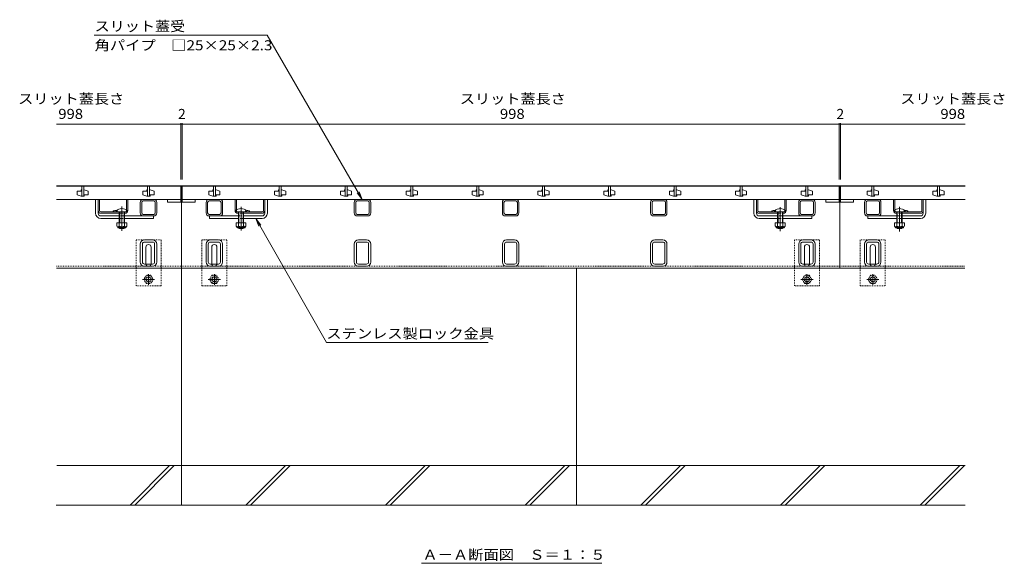
# Model space of a CAD drawing. Units: millimetres. Extents: x -1597 to 1955, y -5001 to 1367.
# Drawn here: x -1595 to -99, y -1121 to -295 of the extents above; entities that cross this region are included whole.
import ezdxf

# ---------------------------------------------------------------- set-up
doc = ezdxf.new("R2010")
doc.units = ezdxf.units.MM
doc.header["$LTSCALE"] = 5
for name, pattern in [('JWW_CENTER1', [6.773333, 4.233333, -0.846667, 0.846667, -0.846667]), ('JWW_CENTER2', [13.546667, 11.006667, -0.846667, 0.846667, -0.846667]), ('JWW_DASHED1', [0.508, 0.254, -0.254])]:
    doc.linetypes.add(name, pattern=pattern)
for name, color, linetype in [('0106_点字鋲・ノ%83', 7, 'Continuous'), ('0230_テナント工%8e', 7, 'Continuous'), ('0231_テナント工%8e', 7, 'Continuous'), ('0232_テナント工%8e', 7, 'Continuous'), ('0233_テナント工%8e', 7, 'Continuous'), ('0245_ハッチング2', 7, 'Continuous'), ('0246_ハッチング3', 7, 'Continuous'), ('0247_ハッチング4', 7, 'Continuous'), ('0250_塗潰1_A', 7, 'Continuous'), ('0251_塗潰2_A_断%96', 7, 'Continuous'), ('0252_塗潰3_A', 7, 'Continuous')]:
    doc.layers.add(name, color=color, linetype=linetype)
doc.styles.add('ＭＳ ゴシック', font='msgothic.ttc')

msp = doc.modelspace()

# ---------------------------------------------------------------- linework, layer by layer
at = {"layer": '0106_点字鋲・ノ%83', "color": 6, "linetype": 'Continuous', "lineweight": 5}
for p, q in [((-1349.3, -672.8), (-1349.3, -1032.8)), ((-749.3, -672.8), (-749.3, -1032.8)), ((-159.1, -972.8), (-1538.7, -972.8)), ((-1427.2, -1032.8), (-1367.2, -972.8)), ((-1420.1, -1032.8), (-1360.1, -972.8)), ((-1251.4, -1032.8), (-1191.4, -972.8)), ((-1244.4, -1032.8), (-1184.4, -972.8)), ((-1039.3, -1032.8), (-979.3, -972.8)), ((-1032.2, -1032.8), (-972.2, -972.8)), ((-827.2, -1032.8), (-767.2, -972.8)), ((-820.1, -1032.8), (-760.1, -972.8)), ((-651.4, -1032.8), (-591.4, -972.8)), ((-644.4, -1032.8), (-584.4, -972.8)), ((-439.3, -1032.8), (-379.3, -972.8)), ((-432.2, -1032.8), (-372.2, -972.8)), ((-227.2, -1032.8), (-167.2, -972.8)), ((-220.1, -1032.8), (-160.1, -972.8)), ((-1539.8, -1032.8), (-1349.3, -1032.8)), ((-1349.3, -1032.8), (-749.3, -1032.8)), ((-749.3, -1032.8), (-159.1, -1032.8))]:
    msp.add_line(p, q, dxfattribs=at)
at = {"layer": '0230_テナント工%8e', "color": 3, "linetype": 'Continuous', "lineweight": 5}
for p, q in [((-1539.3, -548.3), (-1350.3, -548.3)), ((-1500.8, -548.3), (-1500.8, -563.3)), ((-1497.8, -563.3), (-1497.8, -548.3)), ((-1400.8, -548.3), (-1400.8, -563.3)), ((-1397.8, -563.3), (-1397.8, -548.3)), ((-1350.3, -568.3), (-1350.3, -548.3)), ((-350.3, -548.3), (-1348.3, -548.3)), ((-1348.3, -568.3), (-1348.3, -548.3)), ((-1300.8, -548.3), (-1300.8, -563.3)), ((-1297.8, -563.3), (-1297.8, -548.3)), ((-1200.8, -548.3), (-1200.8, -563.3)), ((-1197.8, -563.3), (-1197.8, -548.3)), ((-1100.8, -548.3), (-1100.8, -563.3)), ((-1097.8, -563.3), (-1097.8, -548.3)), ((-1000.8, -548.3), (-1000.8, -563.3)), ((-997.8, -563.3), (-997.8, -548.3)), ((-900.8, -548.3), (-900.8, -563.3)), ((-897.8, -563.3), (-897.8, -548.3)), ((-800.8, -548.3), (-800.8, -563.3)), ((-797.8, -563.3), (-797.8, -548.3)), ((-700.8, -548.3), (-700.8, -563.3)), ((-697.8, -563.3), (-697.8, -548.3)), ((-600.8, -548.3), (-600.8, -563.3)), ((-597.8, -563.3), (-597.8, -548.3)), ((-500.8, -548.3), (-500.8, -563.3)), ((-497.8, -563.3), (-497.8, -548.3)), ((-400.8, -548.3), (-400.8, -563.3)), ((-397.8, -563.3), (-397.8, -548.3)), ((-350.3, -568.3), (-350.3, -548.3)), ((-348.3, -548.3), (-158.9, -548.3)), ((-348.3, -568.3), (-348.3, -548.3)), ((-300.8, -548.3), (-300.8, -563.3)), ((-297.8, -563.3), (-297.8, -548.3)), ((-200.8, -548.3), (-200.8, -563.3)), ((-197.8, -563.3), (-197.8, -548.3)), ((-1350.3, -568.3), (-1539.3, -568.3)), ((-1507.8, -555.8), (-1507.8, -561.3)), ((-1501.8, -555.8), (-1507.8, -555.8)), ((-1507.8, -561.3), (-1501.8, -563.3)), ((-1501.8, -553.8), (-1501.8, -555.8)), ((-1500.8, -553.8), (-1501.8, -553.8)), ((-1500.8, -563.3), (-1501.8, -563.3)), ((-1500.8, -563.3), (-1497.8, -563.3)), ((-1497.8, -553.8), (-1496.8, -553.8)), ((-1497.8, -563.3), (-1496.8, -563.3)), ((-1490.8, -555.8), (-1496.8, -553.8)), ((-1496.8, -561.3), (-1490.8, -561.3)), ((-1496.8, -563.3), (-1496.8, -561.3)), ((-1490.8, -561.3), (-1490.8, -555.8)), ((-1407.8, -555.8), (-1407.8, -561.3)), ((-1401.8, -555.8), (-1407.8, -555.8)), ((-1407.8, -561.3), (-1401.8, -563.3)), ((-1401.8, -553.8), (-1401.8, -555.8)), ((-1400.8, -553.8), (-1401.8, -553.8)), ((-1400.8, -563.3), (-1401.8, -563.3)), ((-1400.8, -563.3), (-1397.8, -563.3)), ((-1397.8, -553.8), (-1396.8, -553.8)), ((-1397.8, -563.3), (-1396.8, -563.3)), ((-1390.8, -555.8), (-1396.8, -553.8)), ((-1396.8, -561.3), (-1390.8, -561.3)), ((-1396.8, -563.3), (-1396.8, -561.3)), ((-1390.8, -561.3), (-1390.8, -555.8)), ((-1370.3, -572.3), (-1370.3, -568.3)), ((-1350.3, -568.3), (-1350.3, -572.3)), ((-350.3, -568.3), (-1348.3, -568.3)), ((-1348.3, -568.3), (-1348.3, -572.3)), ((-1328.3, -572.3), (-1328.3, -568.3)), ((-1307.8, -555.8), (-1307.8, -561.3)), ((-1301.8, -555.8), (-1307.8, -555.8)), ((-1307.8, -561.3), (-1301.8, -563.3)), ((-1301.8, -553.8), (-1301.8, -555.8)), ((-1300.8, -553.8), (-1301.8, -553.8)), ((-1300.8, -563.3), (-1301.8, -563.3)), ((-1300.8, -563.3), (-1297.8, -563.3)), ((-1297.8, -553.8), (-1296.8, -553.8)), ((-1297.8, -563.3), (-1296.8, -563.3)), ((-1290.8, -555.8), (-1296.8, -553.8)), ((-1296.8, -561.3), (-1290.8, -561.3)), ((-1296.8, -563.3), (-1296.8, -561.3)), ((-1290.8, -561.3), (-1290.8, -555.8)), ((-1207.8, -555.8), (-1207.8, -561.3)), ((-1201.8, -555.8), (-1207.8, -555.8)), ((-1207.8, -561.3), (-1201.8, -563.3)), ((-1201.8, -553.8), (-1201.8, -555.8)), ((-1200.8, -553.8), (-1201.8, -553.8)), ((-1200.8, -563.3), (-1201.8, -563.3)), ((-1200.8, -563.3), (-1197.8, -563.3)), ((-1197.8, -553.8), (-1196.8, -553.8)), ((-1197.8, -563.3), (-1196.8, -563.3)), ((-1190.8, -555.8), (-1196.8, -553.8)), ((-1196.8, -561.3), (-1190.8, -561.3)), ((-1196.8, -563.3), (-1196.8, -561.3)), ((-1190.8, -561.3), (-1190.8, -555.8)), ((-1107.8, -555.8), (-1107.8, -561.3)), ((-1101.8, -555.8), (-1107.8, -555.8)), ((-1107.8, -561.3), (-1101.8, -563.3)), ((-1101.8, -553.8), (-1101.8, -555.8)), ((-1100.8, -553.8), (-1101.8, -553.8)), ((-1100.8, -563.3), (-1101.8, -563.3)), ((-1100.8, -563.3), (-1097.8, -563.3)), ((-1097.8, -553.8), (-1096.8, -553.8)), ((-1097.8, -563.3), (-1096.8, -563.3)), ((-1090.8, -555.8), (-1096.8, -553.8)), ((-1096.8, -561.3), (-1090.8, -561.3)), ((-1096.8, -563.3), (-1096.8, -561.3)), ((-1090.8, -561.3), (-1090.8, -555.8)), ((-1007.8, -555.8), (-1007.8, -561.3)), ((-1001.8, -555.8), (-1007.8, -555.8)), ((-1007.8, -561.3), (-1001.8, -563.3)), ((-1001.8, -553.8), (-1001.8, -555.8)), ((-1000.8, -553.8), (-1001.8, -553.8)), ((-1000.8, -563.3), (-1001.8, -563.3)), ((-1000.8, -563.3), (-997.8, -563.3)), ((-997.8, -553.8), (-996.8, -553.8)), ((-997.8, -563.3), (-996.8, -563.3)), ((-990.8, -555.8), (-996.8, -553.8)), ((-996.8, -561.3), (-990.8, -561.3)), ((-996.8, -563.3), (-996.8, -561.3)), ((-990.8, -561.3), (-990.8, -555.8)), ((-907.8, -555.8), (-907.8, -561.3)), ((-901.8, -555.8), (-907.8, -555.8)), ((-907.8, -561.3), (-901.8, -563.3)), ((-901.8, -553.8), (-901.8, -555.8)), ((-900.8, -553.8), (-901.8, -553.8)), ((-900.8, -563.3), (-901.8, -563.3)), ((-900.8, -563.3), (-897.8, -563.3)), ((-897.8, -553.8), (-896.8, -553.8)), ((-897.8, -563.3), (-896.8, -563.3)), ((-890.8, -555.8), (-896.8, -553.8)), ((-896.8, -561.3), (-890.8, -561.3)), ((-896.8, -563.3), (-896.8, -561.3)), ((-890.8, -561.3), (-890.8, -555.8)), ((-807.8, -555.8), (-807.8, -561.3)), ((-801.8, -555.8), (-807.8, -555.8)), ((-807.8, -561.3), (-801.8, -563.3)), ((-801.8, -553.8), (-801.8, -555.8)), ((-800.8, -553.8), (-801.8, -553.8)), ((-800.8, -563.3), (-801.8, -563.3)), ((-800.8, -563.3), (-797.8, -563.3)), ((-797.8, -553.8), (-796.8, -553.8)), ((-797.8, -563.3), (-796.8, -563.3)), ((-790.8, -555.8), (-796.8, -553.8)), ((-796.8, -561.3), (-790.8, -561.3)), ((-796.8, -563.3), (-796.8, -561.3)), ((-790.8, -561.3), (-790.8, -555.8)), ((-707.8, -555.8), (-707.8, -561.3)), ((-701.8, -555.8), (-707.8, -555.8)), ((-707.8, -561.3), (-701.8, -563.3)), ((-701.8, -553.8), (-701.8, -555.8)), ((-700.8, -553.8), (-701.8, -553.8)), ((-700.8, -563.3), (-701.8, -563.3)), ((-700.8, -563.3), (-697.8, -563.3)), ((-697.8, -553.8), (-696.8, -553.8)), ((-697.8, -563.3), (-696.8, -563.3)), ((-690.8, -555.8), (-696.8, -553.8)), ((-696.8, -561.3), (-690.8, -561.3)), ((-696.8, -563.3), (-696.8, -561.3)), ((-690.8, -561.3), (-690.8, -555.8)), ((-607.8, -555.8), (-607.8, -561.3)), ((-601.8, -555.8), (-607.8, -555.8)), ((-607.8, -561.3), (-601.8, -563.3)), ((-601.8, -553.8), (-601.8, -555.8)), ((-600.8, -553.8), (-601.8, -553.8)), ((-600.8, -563.3), (-601.8, -563.3)), ((-600.8, -563.3), (-597.8, -563.3)), ((-597.8, -553.8), (-596.8, -553.8)), ((-597.8, -563.3), (-596.8, -563.3)), ((-590.8, -555.8), (-596.8, -553.8)), ((-596.8, -561.3), (-590.8, -561.3)), ((-596.8, -563.3), (-596.8, -561.3)), ((-590.8, -561.3), (-590.8, -555.8)), ((-507.8, -555.8), (-507.8, -561.3)), ((-501.8, -555.8), (-507.8, -555.8)), ((-507.8, -561.3), (-501.8, -563.3)), ((-501.8, -553.8), (-501.8, -555.8)), ((-500.8, -553.8), (-501.8, -553.8)), ((-500.8, -563.3), (-501.8, -563.3)), ((-500.8, -563.3), (-497.8, -563.3)), ((-497.8, -553.8), (-496.8, -553.8)), ((-497.8, -563.3), (-496.8, -563.3)), ((-490.8, -555.8), (-496.8, -553.8)), ((-496.8, -561.3), (-490.8, -561.3)), ((-496.8, -563.3), (-496.8, -561.3)), ((-490.8, -561.3), (-490.8, -555.8)), ((-407.8, -555.8), (-407.8, -561.3)), ((-401.8, -555.8), (-407.8, -555.8)), ((-407.8, -561.3), (-401.8, -563.3)), ((-401.8, -553.8), (-401.8, -555.8)), ((-400.8, -553.8), (-401.8, -553.8)), ((-400.8, -563.3), (-401.8, -563.3)), ((-400.8, -563.3), (-397.8, -563.3)), ((-397.8, -553.8), (-396.8, -553.8)), ((-397.8, -563.3), (-396.8, -563.3)), ((-390.8, -555.8), (-396.8, -553.8)), ((-396.8, -561.3), (-390.8, -561.3)), ((-396.8, -563.3), (-396.8, -561.3)), ((-390.8, -561.3), (-390.8, -555.8)), ((-370.3, -568.3), (-370.3, -572.3)), ((-350.3, -572.3), (-350.3, -568.3)), ((-348.3, -568.3), (-158.9, -568.3)), ((-348.3, -572.3), (-348.3, -568.3)), ((-328.3, -568.3), (-328.3, -572.3)), ((-307.8, -555.8), (-307.8, -561.3)), ((-301.8, -555.8), (-307.8, -555.8)), ((-307.8, -561.3), (-301.8, -563.3)), ((-301.8, -553.8), (-301.8, -555.8)), ((-300.8, -553.8), (-301.8, -553.8)), ((-300.8, -563.3), (-301.8, -563.3)), ((-300.8, -563.3), (-297.8, -563.3)), ((-297.8, -553.8), (-296.8, -553.8)), ((-297.8, -563.3), (-296.8, -563.3)), ((-290.8, -555.8), (-296.8, -553.8)), ((-296.8, -561.3), (-290.8, -561.3)), ((-296.8, -563.3), (-296.8, -561.3)), ((-290.8, -561.3), (-290.8, -555.8)), ((-207.8, -555.8), (-207.8, -561.3)), ((-201.8, -555.8), (-207.8, -555.8)), ((-207.8, -561.3), (-201.8, -563.3)), ((-201.8, -553.8), (-201.8, -555.8)), ((-200.8, -553.8), (-201.8, -553.8)), ((-200.8, -563.3), (-201.8, -563.3)), ((-200.8, -563.3), (-197.8, -563.3)), ((-197.8, -553.8), (-196.8, -553.8)), ((-197.8, -563.3), (-196.8, -563.3)), ((-190.8, -555.8), (-196.8, -553.8)), ((-196.8, -561.3), (-190.8, -561.3)), ((-196.8, -563.3), (-196.8, -561.3)), ((-190.8, -561.3), (-190.8, -555.8)), ((-1350.3, -572.3), (-1370.3, -572.3)), ((-1348.3, -572.3), (-1328.3, -572.3)), ((-370.3, -572.3), (-350.3, -572.3)), ((-328.3, -572.3), (-348.3, -572.3))]:
    msp.add_line(p, q, dxfattribs=at)
at = {"layer": '0231_テナント工%8e', "color": 4, "linetype": 'Continuous', "lineweight": 5}
for p, q in [((-158.9, -547.8), (-1539.3, -547.8)), ((-1349.3, -672.8), (-1349.3, -547.8)), ((-349.3, -672.8), (-349.3, -547.8)), ((-1539.3, -672.8), (-1349.3, -672.8)), ((-349.3, -672.8), (-1349.3, -672.8)), ((-349.3, -672.8), (-159.3, -672.8))]:
    msp.add_line(p, q, dxfattribs=at)
at = {"layer": '0231_テナント工%8e', "color": 4, "linetype": 'JWW_DASHED1', "lineweight": 5}
for p, q in [((-1539.3, -669.8), (-1349.3, -669.8)), ((-349.3, -669.8), (-1349.3, -669.8)), ((-349.3, -669.8), (-159.3, -669.8))]:
    msp.add_line(p, q, dxfattribs=at)
at = {"layer": '0232_テナント工%8e', "color": 7, "linetype": 'Continuous', "lineweight": 5}
for p, q in [((-1539.3, -453.7), (-1348.3, -453.7)), ((-1350.3, -452.2), (-1350.3, -537.8)), ((-1348.3, -452.2), (-1348.3, -537.8)), ((-1348.3, -453.7), (-350.3, -453.7)), ((-350.3, -452.2), (-350.3, -537.8)), ((-350.3, -453.7), (-158.9, -453.7)), ((-348.3, -452.2), (-348.3, -537.8))]:
    msp.add_line(p, q, dxfattribs=at)
at = {"layer": '0232_テナント工%8e', "color": 7, "linetype": 'Continuous', "lineweight": 5, "const_width": 1}
for points in [[(-1349.8, -453.7, 0.414214), (-1350.3, -453.2, 0.414214), (-1350.8, -453.7, 0.414214), (-1350.3, -454.2, 0.414214)], [(-1347.8, -453.7, 0.414214), (-1348.3, -453.2, 0.414214), (-1348.8, -453.7, 0.414214), (-1348.3, -454.2, 0.414214)], [(-349.8, -453.7, 0.414214), (-350.3, -453.2, 0.414214), (-350.8, -453.7, 0.414214), (-350.3, -454.2, 0.414214)], [(-347.8, -453.7, 0.414214), (-348.3, -453.2, 0.414214), (-348.8, -453.7, 0.414214), (-348.3, -454.2, 0.414214)]]:
    msp.add_lwpolyline(points, format="xyb", close=True, dxfattribs=at)
at = {"layer": '0233_テナント工%8e', "color": 7, "linetype": 'Continuous', "lineweight": 5}
for p, q in [((-1219, -318.4), (-1482.1, -318.4)), ((-1074.8, -568.3), (-1219, -318.4)), ((-1074.8, -568.3), (-1082.4, -558.3)), ((-1074.8, -568.3), (-1079.6, -556.7)), ((-1236.2, -597.3), (-1231.5, -608.8)), ((-1236.2, -597.3), (-1228.6, -607.2)), ((-1236.2, -597.3), (-1129.2, -785.6)), ((-1129.2, -785.6), (-883.4, -785.6)), ((-984.9, -1121.3), (-711, -1121.3))]:
    msp.add_line(p, q, dxfattribs=at)
at = {"layer": '0245_ハッチング2', "color": 2, "linetype": 'Continuous', "lineweight": 5}
for p, q in [((-1473.8, -585.3), (-1473.8, -568.3)), ((-1432.8, -584.5), (-1432.8, -568.3)), ((-1430.8, -585.3), (-1430.8, -568.3)), ((-1267.8, -585.3), (-1267.8, -568.3)), ((-1265.8, -584.5), (-1265.8, -568.3)), ((-1224.8, -585.3), (-1224.8, -568.3)), ((-473.8, -585.3), (-473.8, -568.3)), ((-432.8, -584.5), (-432.8, -568.3)), ((-430.8, -585.3), (-430.8, -568.3)), ((-267.8, -585.3), (-267.8, -568.3)), ((-265.8, -584.5), (-265.8, -568.3)), ((-224.8, -585.3), (-224.8, -568.3)), ((-1471.8, -587.3), (-1434.8, -587.3)), ((-1471.8, -589.3), (-1443.8, -589.3)), ((-1452.8, -585.8), (-1452.8, -587.3)), ((-1435.8, -589.3), (-1434.8, -589.3)), ((-1226.8, -587.3), (-1263.8, -587.3)), ((-1262.8, -589.3), (-1263.8, -589.3)), ((-1226.8, -589.3), (-1254.8, -589.3)), ((-1245.8, -585.8), (-1245.8, -587.3)), ((-471.8, -587.3), (-434.8, -587.3)), ((-471.8, -589.3), (-443.8, -589.3)), ((-452.8, -585.8), (-452.8, -587.3)), ((-435.8, -589.3), (-434.8, -589.3)), ((-226.8, -587.3), (-263.8, -587.3)), ((-262.8, -589.3), (-263.8, -589.3)), ((-226.8, -589.3), (-254.8, -589.3)), ((-245.8, -585.8), (-245.8, -587.3))]:
    msp.add_line(p, q, dxfattribs=at)
at = {"layer": '0245_ハッチング2', "color": 2, "linetype": 'JWW_DASHED1', "lineweight": 5}
for p, q in [((-1446.8, -585.8), (-1446.8, -587.3)), ((-1435.8, -589.3), (-1443.8, -589.3)), ((-1432.8, -584.5), (-1432.8, -585.3)), ((-1265.8, -584.5), (-1265.8, -585.3)), ((-1262.8, -589.3), (-1254.8, -589.3)), ((-1251.8, -585.8), (-1251.8, -587.3)), ((-446.8, -585.8), (-446.8, -587.3)), ((-435.8, -589.3), (-443.8, -589.3)), ((-432.8, -584.5), (-432.8, -585.3)), ((-265.8, -584.5), (-265.8, -585.3)), ((-262.8, -589.3), (-254.8, -589.3)), ((-251.8, -585.8), (-251.8, -587.3))]:
    msp.add_line(p, q, dxfattribs=at)
at = {"layer": '0245_ハッチング2', "color": 2, "linetype": 'Continuous', "lineweight": 5}
for centre, radius, start, end in [((-1471.8, -585.3), 4, 180, 270), ((-1471.8, -585.3), 2, 180, 270), ((-1449.8, -593), 7.8, 76.0198, 112.6199), ((-1434.8, -585.3), 4, 270, 0), ((-1263.8, -585.3), 4, 180, 270), ((-1248.8, -593), 7.8, 67.3801, 103.9802), ((-1226.8, -585.3), 4, 270, 0), ((-1226.8, -585.3), 2, 270, 0), ((-471.8, -585.3), 4, 180, 270), ((-471.8, -585.3), 2, 180, 270), ((-449.8, -593), 7.8, 76.0198, 112.6199), ((-434.8, -585.3), 4, 270, 0), ((-263.8, -585.3), 4, 180, 270), ((-248.8, -593), 7.8, 67.3801, 103.9802), ((-226.8, -585.3), 4, 270, 0), ((-226.8, -585.3), 2, 270, 0)]:
    msp.add_arc(centre, radius, start, end, dxfattribs=at)
at = {"layer": '0245_ハッチング2', "color": 2, "linetype": 'JWW_DASHED1', "lineweight": 5}
for centre, radius, start, end in [((-1449.8, -593), 7.8, 67.3801, 76.0198), ((-1434.8, -585.3), 2, 270, 0), ((-1263.8, -585.3), 2, 180, 270), ((-1248.8, -593), 7.8, 103.9802, 112.6199), ((-449.8, -593), 7.8, 67.3801, 76.0198), ((-434.8, -585.3), 2, 270, 0), ((-263.8, -585.3), 2, 180, 270), ((-248.8, -593), 7.8, 103.9802, 112.6199)]:
    msp.add_arc(centre, radius, start, end, dxfattribs=at)
at = {"layer": '0246_ハッチング3', "color": 7, "linetype": 'Continuous', "lineweight": 5}
for p, q in [((-1479.8, -589.3), (-1479.8, -568.3)), ((-1475.8, -589.3), (-1475.8, -568.3)), ((-1222.8, -589.3), (-1222.8, -568.3)), ((-1218.8, -589.3), (-1218.8, -568.3)), ((-479.8, -589.3), (-479.8, -568.3)), ((-475.8, -589.3), (-475.8, -568.3)), ((-222.8, -589.3), (-222.8, -568.3)), ((-218.8, -589.3), (-218.8, -568.3)), ((-1471.8, -593.3), (-1443.8, -593.3)), ((-1471.8, -597.3), (-1443.8, -597.3)), ((-1391.8, -593.3), (-1435.8, -593.3)), ((-1435.8, -597.3), (-1391.8, -597.3)), ((-1391.8, -593.3), (-1391.8, -597.3)), ((-1306.8, -593.3), (-1306.8, -597.3)), ((-1262.8, -593.3), (-1306.8, -593.3)), ((-1262.8, -597.3), (-1306.8, -597.3)), ((-1226.8, -593.3), (-1254.8, -593.3)), ((-1226.8, -597.3), (-1254.8, -597.3)), ((-471.8, -593.3), (-443.8, -593.3)), ((-471.8, -597.3), (-443.8, -597.3)), ((-391.8, -593.3), (-435.8, -593.3)), ((-435.8, -597.3), (-391.8, -597.3)), ((-391.8, -593.3), (-391.8, -597.3)), ((-306.8, -593.3), (-306.8, -597.3)), ((-306.8, -593.3), (-262.8, -593.3)), ((-262.8, -597.3), (-306.8, -597.3)), ((-226.8, -593.3), (-254.8, -593.3)), ((-226.8, -597.3), (-254.8, -597.3))]:
    msp.add_line(p, q, dxfattribs=at)
at = {"layer": '0246_ハッチング3', "color": 4, "linetype": 'JWW_CENTER2', "lineweight": 5}
for p, q in [((-1439.8, -579.2), (-1439.8, -616.2)), ((-1258.8, -579.3), (-1258.8, -615.7))]:
    msp.add_line(p, q, dxfattribs=at)
at = {"layer": '0246_ハッチング3', "color": 6, "linetype": 'JWW_CENTER2', "lineweight": 5}
for p, q in [((-439.8, -579.9), (-439.8, -616.5)), ((-258.8, -579.3), (-258.8, -617.1))]:
    msp.add_line(p, q, dxfattribs=at)
at = {"layer": '0246_ハッチング3', "color": 6, "linetype": 'Continuous', "lineweight": 5}
for p, q in [((-1448.3, -587.3), (-1448.3, -585.8)), ((-1448.3, -587.3), (-1431.3, -587.3)), ((-1443.8, -597.3), (-1443.8, -587.3)), ((-1443.8, -604), (-1443.8, -597.3)), ((-1443, -597.3), (-1443, -587.3)), ((-1443, -604), (-1443, -597.3)), ((-1436.5, -587.3), (-1436.5, -597.3)), ((-1436.5, -597.3), (-1436.5, -604)), ((-1435.8, -587.3), (-1435.8, -597.3)), ((-1435.8, -597.3), (-1435.8, -604)), ((-1431.3, -585.8), (-1431.3, -587.3)), ((-1267.3, -587.3), (-1267.3, -585.8)), ((-1267.3, -587.3), (-1250.3, -587.3)), ((-1262.8, -597.3), (-1262.8, -587.3)), ((-1262.8, -604), (-1262.8, -597.3)), ((-1262, -597.3), (-1262, -587.3)), ((-1262, -604), (-1262, -597.3)), ((-1255.5, -587.3), (-1255.5, -597.3)), ((-1255.5, -597.3), (-1255.5, -604)), ((-1254.8, -587.3), (-1254.8, -597.3)), ((-1254.8, -597.3), (-1254.8, -604)), ((-1250.3, -585.8), (-1250.3, -587.3)), ((-448.3, -587.3), (-448.3, -585.8)), ((-448.3, -587.3), (-431.3, -587.3)), ((-443.8, -597.3), (-443.8, -587.3)), ((-443.8, -604), (-443.8, -597.3)), ((-443, -597.3), (-443, -587.3)), ((-443, -604), (-443, -597.3)), ((-436.5, -587.3), (-436.5, -597.3)), ((-436.5, -597.3), (-436.5, -604)), ((-435.8, -587.3), (-435.8, -597.3)), ((-435.8, -597.3), (-435.8, -604)), ((-431.3, -585.8), (-431.3, -587.3)), ((-267.3, -587.3), (-267.3, -585.8)), ((-267.3, -587.3), (-250.3, -587.3)), ((-262.8, -597.3), (-262.8, -587.3)), ((-262.8, -604), (-262.8, -597.3)), ((-262, -597.3), (-262, -587.3)), ((-262, -604), (-262, -597.3)), ((-255.5, -587.3), (-255.5, -597.3)), ((-255.5, -597.3), (-255.5, -604)), ((-254.8, -587.3), (-254.8, -597.3)), ((-254.8, -597.3), (-254.8, -604)), ((-250.3, -585.8), (-250.3, -587.3)), ((-1443.8, -611.6), (-1443.8, -611.3)), ((-1435.8, -611.6), (-1443.8, -611.6)), ((-1443, -612.3), (-1443.8, -611.6)), ((-1443, -612.3), (-1443, -611.3)), ((-1436.5, -612.3), (-1443, -612.3)), ((-1436.5, -611.3), (-1436.5, -612.3)), ((-1436.5, -612.3), (-1435.8, -611.6)), ((-1435.8, -611.3), (-1435.8, -611.6)), ((-1262.8, -611.6), (-1262.8, -611.3)), ((-1254.8, -611.6), (-1262.8, -611.6)), ((-1262, -612.3), (-1262.8, -611.6)), ((-1262, -612.3), (-1262, -611.3)), ((-1255.5, -612.3), (-1262, -612.3)), ((-1255.5, -611.3), (-1255.5, -612.3)), ((-1255.5, -612.3), (-1254.8, -611.6)), ((-1254.8, -611.3), (-1254.8, -611.6)), ((-443.8, -611.6), (-443.8, -611.3)), ((-435.8, -611.6), (-443.8, -611.6)), ((-443, -612.3), (-443.8, -611.6)), ((-443, -612.3), (-443, -611.3)), ((-436.5, -612.3), (-443, -612.3)), ((-436.5, -611.3), (-436.5, -612.3)), ((-436.5, -612.3), (-435.8, -611.6)), ((-435.8, -611.3), (-435.8, -611.6)), ((-262.8, -611.6), (-262.8, -611.3)), ((-254.8, -611.6), (-262.8, -611.6)), ((-262, -612.3), (-262.8, -611.6)), ((-262, -612.3), (-262, -611.3)), ((-255.5, -612.3), (-262, -612.3)), ((-255.5, -611.3), (-255.5, -612.3)), ((-255.5, -612.3), (-254.8, -611.6)), ((-254.8, -611.3), (-254.8, -611.6))]:
    msp.add_line(p, q, dxfattribs=at)
at = {"layer": '0246_ハッチング3', "color": 7, "linetype": 'JWW_DASHED1', "lineweight": 5}
for p, q in [((-1443.8, -593.3), (-1435.8, -593.3)), ((-1435.8, -597.3), (-1443.8, -597.3)), ((-1254.8, -593.3), (-1262.8, -593.3)), ((-1262.8, -597.3), (-1254.8, -597.3)), ((-443.8, -593.3), (-435.8, -593.3)), ((-435.8, -597.3), (-443.8, -597.3)), ((-254.8, -593.3), (-262.8, -593.3)), ((-262.8, -597.3), (-254.8, -597.3))]:
    msp.add_line(p, q, dxfattribs=at)
at = {"layer": '0246_ハッチング3', "color": 2, "linetype": 'Continuous', "lineweight": 5}
for p, q in [((-1432.3, -604), (-1447.3, -604)), ((-1447.3, -604), (-1447.3, -608.8)), ((-1446.1, -610.6), (-1446.1, -609.7)), ((-1434, -609.8), (-1445.5, -609.8)), ((-1445.4, -611.3), (-1434.2, -611.3)), ((-1443.8, -604), (-1443.8, -608.8)), ((-1435.8, -604), (-1435.8, -608.8)), ((-1433.4, -610.6), (-1433.4, -609.7)), ((-1432.3, -604), (-1432.3, -608.8)), ((-1251.3, -604), (-1266.3, -604)), ((-1266.3, -604), (-1266.3, -608.8)), ((-1265.1, -610.6), (-1265.1, -609.7)), ((-1253, -609.8), (-1264.5, -609.8)), ((-1264.4, -611.3), (-1253.2, -611.3)), ((-1262.8, -604), (-1262.8, -608.8)), ((-1254.8, -604), (-1254.8, -608.8)), ((-1252.4, -610.6), (-1252.4, -609.7)), ((-1251.3, -604), (-1251.3, -608.8)), ((-432.3, -604), (-447.3, -604)), ((-447.3, -604), (-447.3, -608.8)), ((-446.1, -610.6), (-446.1, -609.7)), ((-434, -609.8), (-445.5, -609.8)), ((-445.4, -611.3), (-434.2, -611.3)), ((-443.8, -604), (-443.8, -608.8)), ((-435.8, -604), (-435.8, -608.8)), ((-433.4, -610.6), (-433.4, -609.7)), ((-432.3, -604), (-432.3, -608.8)), ((-251.3, -604), (-266.3, -604)), ((-266.3, -604), (-266.3, -608.8)), ((-265.1, -610.6), (-265.1, -609.7)), ((-253, -609.8), (-264.5, -609.8)), ((-264.4, -611.3), (-253.2, -611.3)), ((-262.8, -604), (-262.8, -608.8)), ((-254.8, -604), (-254.8, -608.8)), ((-252.4, -610.6), (-252.4, -609.7)), ((-251.3, -604), (-251.3, -608.8))]:
    msp.add_line(p, q, dxfattribs=at)
at = {"layer": '0246_ハッチング3', "color": 6, "linetype": 'Continuous', "lineweight": 5}
for centre in [(-1439.8, -594.2), (-1258.8, -594.2), (-439.8, -594.2), (-258.8, -594.2)]:
    msp.add_arc(centre, 12, 44.9005, 135.0995, dxfattribs=at)
at = {"layer": '0246_ハッチング3', "color": 7, "linetype": 'Continuous', "lineweight": 5}
for centre, radius, start, end in [((-1471.8, -589.3), 8, 180, 270), ((-1471.8, -589.3), 4, 180, 270), ((-1226.8, -589.3), 8, 270, 0), ((-1226.8, -589.3), 4, 270, 0), ((-471.8, -589.3), 8, 180, 270), ((-471.8, -589.3), 4, 180, 270), ((-226.8, -589.3), 8, 270, 0), ((-226.8, -589.3), 4, 270, 0)]:
    msp.add_arc(centre, radius, start, end, dxfattribs=at)
at = {"layer": '0246_ハッチング3', "color": 2, "linetype": 'Continuous', "lineweight": 5}
for centre, radius, start, end in [((-1445.5, -607.8), 2.03, 210.518, 329.482), ((-1445.4, -610.6), 0.75, 180, 270), ((-1439.8, -601.3), 8.5, 241.9287, 298.0715), ((-1434, -607.8), 2.03, 210.5145, 329.4851), ((-1434.2, -610.6), 0.75, 270, 0), ((-1264.5, -607.8), 2.03, 210.518, 329.482), ((-1264.4, -610.6), 0.75, 180, 270), ((-1258.8, -601.3), 8.5, 241.9287, 298.0715), ((-1253, -607.8), 2.03, 210.5145, 329.4851), ((-1253.2, -610.6), 0.75, 270, 0), ((-445.5, -607.8), 2.03, 210.518, 329.482), ((-445.4, -610.6), 0.75, 180, 270), ((-439.8, -601.3), 8.5, 241.9287, 298.0715), ((-434, -607.8), 2.03, 210.5145, 329.4851), ((-434.2, -610.6), 0.75, 270, 0), ((-264.5, -607.8), 2.03, 210.518, 329.482), ((-264.4, -610.6), 0.75, 180, 270), ((-258.8, -601.3), 8.5, 241.9287, 298.0715), ((-253, -607.8), 2.03, 210.5145, 329.4851), ((-253.2, -610.6), 0.75, 270, 0)]:
    msp.add_arc(centre, radius, start, end, dxfattribs=at)
at = {"layer": '0247_ハッチング4', "color": 7, "linetype": 'JWW_DASHED1', "lineweight": 5}
for p, q in [((-1418.3, -699.8), (-1418.3, -629.8)), ((-1418.3, -629.8), (-1380.3, -629.8)), ((-1380.3, -629.8), (-1380.3, -699.8)), ((-1318.3, -629.8), (-1318.3, -699.8)), ((-1280.3, -629.8), (-1318.3, -629.8)), ((-1280.3, -699.8), (-1280.3, -629.8)), ((-418.2, -699.8), (-418.2, -629.8)), ((-418.2, -629.8), (-380.2, -629.8)), ((-380.2, -629.8), (-380.2, -699.8)), ((-318.2, -629.8), (-318.2, -699.8)), ((-280.2, -629.8), (-318.2, -629.8)), ((-280.2, -699.8), (-280.2, -629.8)), ((-1380.3, -699.8), (-1418.3, -699.8)), ((-1318.3, -699.8), (-1280.3, -699.8)), ((-380.2, -699.8), (-418.2, -699.8)), ((-318.2, -699.8), (-280.2, -699.8))]:
    msp.add_line(p, q, dxfattribs=at)
at = {"layer": '0247_ハッチング4', "color": 7, "linetype": 'Continuous', "lineweight": 5}
for p, q in [((-1403.3, -665.8), (-1403.3, -640.8)), ((-1395.3, -665.8), (-1395.3, -640.8)), ((-1303.3, -665.8), (-1303.3, -640.8)), ((-1295.3, -665.8), (-1295.3, -640.8)), ((-403.2, -665.8), (-403.2, -640.8)), ((-395.2, -665.8), (-395.2, -640.8)), ((-303.2, -665.8), (-303.2, -640.8)), ((-295.2, -665.8), (-295.2, -640.8))]:
    msp.add_line(p, q, dxfattribs=at)
for centre, start, end in [((-1399.3, -640.8), 90, 180), ((-1399.3, -640.8), 0, 90), ((-1299.3, -640.8), 90, 180), ((-1299.3, -640.8), 0, 90), ((-399.2, -640.8), 90, 180), ((-399.2, -640.8), 0, 90), ((-299.2, -640.8), 90, 180), ((-299.2, -640.8), 0, 90), ((-1399.3, -665.8), 180, 205.1507), ((-1399.3, -665.8), 334.8493, 0), ((-1299.3, -665.8), 180, 205.1507), ((-1299.3, -665.8), 334.8493, 0), ((-399.2, -665.8), 180, 205.1507), ((-399.2, -665.8), 334.8493, 0), ((-299.2, -665.8), 180, 205.1507), ((-299.2, -665.8), 334.8493, 0)]:
    msp.add_arc(centre, 4, start, end, dxfattribs=at)
at = {"layer": '0247_ハッチング4', "color": 7, "linetype": 'JWW_DASHED1', "lineweight": 5}
for centre, start, end in [((-1399.3, -665.8), 205.1507, 270), ((-1399.3, -665.8), 270, 334.8493), ((-1299.3, -665.8), 205.1507, 270), ((-1299.3, -665.8), 270, 334.8493), ((-399.2, -665.8), 205.1507, 270), ((-399.2, -665.8), 270, 334.8493), ((-299.2, -665.8), 205.1507, 270), ((-299.2, -665.8), 270, 334.8493)]:
    msp.add_arc(centre, 4, start, end, dxfattribs=at)
at = {"layer": '0250_塗潰1_A', "color": 2, "linetype": 'JWW_DASHED1', "lineweight": 5}
for p, q in [((-1406.5, -689.8), (-1402.9, -683.5)), ((-1395.7, -683.5), (-1402.9, -683.5)), ((-1395.7, -683.5), (-1392.1, -689.8)), ((-1302.9, -683.5), (-1306.5, -689.8)), ((-1302.9, -683.5), (-1295.7, -683.5)), ((-1292.1, -689.8), (-1295.7, -683.5)), ((-406.4, -689.8), (-402.8, -683.5)), ((-395.6, -683.5), (-402.8, -683.5)), ((-395.6, -683.5), (-392, -689.8)), ((-302.8, -683.5), (-306.4, -689.8)), ((-302.8, -683.5), (-295.6, -683.5)), ((-292, -689.8), (-295.6, -683.5)), ((-1402.9, -696), (-1406.5, -689.8)), ((-1402.9, -696), (-1395.7, -696)), ((-1392.1, -689.8), (-1395.7, -696)), ((-1306.5, -689.8), (-1302.9, -696)), ((-1295.7, -696), (-1302.9, -696)), ((-1295.7, -696), (-1292.1, -689.8)), ((-402.8, -696), (-406.4, -689.8)), ((-402.8, -696), (-395.6, -696)), ((-392, -689.8), (-395.6, -696)), ((-306.4, -689.8), (-302.8, -696)), ((-295.6, -696), (-302.8, -696)), ((-295.6, -696), (-292, -689.8))]:
    msp.add_line(p, q, dxfattribs=at)
at = {"layer": '0250_塗潰1_A', "color": 2, "linetype": 'JWW_CENTER1', "lineweight": 5}
for p, q in [((-1399.3, -682), (-1399.3, -698.2)), ((-1299.3, -682), (-1299.3, -698.2)), ((-399.2, -682), (-399.2, -698.2)), ((-299.2, -682), (-299.2, -698.2)), ((-1390.1, -689.8), (-1408.6, -689.8)), ((-1308.5, -689.8), (-1289.9, -689.8)), ((-390, -689.8), (-408.6, -689.8)), ((-308.5, -689.8), (-289.9, -689.8))]:
    msp.add_line(p, q, dxfattribs=at)
at = {"layer": '0250_塗潰1_A', "color": 2, "linetype": 'JWW_DASHED1', "lineweight": 5}
for centre, radius in [((-1399.3, -689.8), 6.24), ((-1399.3, -689.8), 4), ((-1399.3, -689.8), 3.32), ((-1299.3, -689.8), 6.24), ((-1299.3, -689.8), 4), ((-1299.3, -689.8), 3.32), ((-399.2, -689.8), 6.24), ((-399.2, -689.8), 4), ((-399.2, -689.8), 3.32), ((-299.2, -689.8), 6.24), ((-299.2, -689.8), 4), ((-299.2, -689.8), 3.32)]:
    msp.add_circle(centre, radius, dxfattribs=at)
at = {"layer": '0251_塗潰2_A_断%96', "color": 7, "linetype": 'Continuous', "lineweight": 5}
for p, q in [((-1391.3, -568.3), (-1407.3, -568.3)), ((-1307.3, -568.3), (-1291.3, -568.3)), ((-1066.3, -568.3), (-1082.3, -568.3)), ((-841.3, -568.3), (-857.3, -568.3)), ((-616.3, -568.3), (-632.3, -568.3)), ((-391.3, -568.3), (-407.3, -568.3)), ((-307.3, -568.3), (-291.3, -568.3)), ((-1411.8, -588.8), (-1411.8, -572.8)), ((-1409.5, -588.8), (-1409.5, -572.8)), ((-1391.3, -570.6), (-1407.3, -570.6)), ((-1389.1, -572.8), (-1389.1, -588.8)), ((-1386.8, -572.8), (-1386.8, -588.8)), ((-1311.8, -572.8), (-1311.8, -588.8)), ((-1309.5, -572.8), (-1309.5, -588.8)), ((-1307.3, -570.6), (-1291.3, -570.6)), ((-1289.1, -588.8), (-1289.1, -572.8)), ((-1286.8, -588.8), (-1286.8, -572.8)), ((-1086.8, -588.8), (-1086.8, -572.8)), ((-1084.5, -588.8), (-1084.5, -572.8)), ((-1066.3, -570.6), (-1082.3, -570.6)), ((-1064.1, -572.8), (-1064.1, -588.8)), ((-1061.8, -572.8), (-1061.8, -588.8)), ((-861.8, -588.8), (-861.8, -572.8)), ((-859.5, -588.8), (-859.5, -572.8)), ((-841.3, -570.6), (-857.3, -570.6)), ((-839.1, -572.8), (-839.1, -588.8)), ((-836.8, -572.8), (-836.8, -588.8)), ((-636.8, -588.8), (-636.8, -572.8)), ((-634.5, -588.8), (-634.5, -572.8)), ((-616.3, -570.6), (-632.3, -570.6)), ((-614.1, -572.8), (-614.1, -588.8)), ((-611.8, -572.8), (-611.8, -588.8)), ((-411.8, -588.8), (-411.8, -572.8)), ((-409.5, -588.8), (-409.5, -572.8)), ((-391.3, -570.6), (-407.3, -570.6)), ((-389.1, -572.8), (-389.1, -588.8)), ((-386.8, -572.8), (-386.8, -588.8)), ((-311.8, -572.8), (-311.8, -588.8)), ((-309.5, -572.8), (-309.5, -588.8)), ((-307.3, -570.6), (-291.3, -570.6)), ((-289.1, -588.8), (-289.1, -572.8)), ((-286.8, -588.8), (-286.8, -572.8)), ((-1391.3, -591), (-1407.3, -591)), ((-1307.3, -591), (-1291.3, -591)), ((-1066.3, -591), (-1082.3, -591)), ((-1066.3, -593.3), (-1082.3, -593.3)), ((-841.3, -591), (-857.3, -591)), ((-841.3, -593.3), (-857.3, -593.3)), ((-616.3, -591), (-632.3, -591)), ((-616.3, -593.3), (-632.3, -593.3)), ((-391.3, -591), (-407.3, -591)), ((-307.3, -591), (-291.3, -591))]:
    msp.add_line(p, q, dxfattribs=at)
for centre, radius, start, end in [((-1407.3, -572.8), 4.5, 90, 180), ((-1391.3, -572.8), 4.5, 0, 90), ((-1307.3, -572.8), 4.5, 90, 180), ((-1291.3, -572.8), 4.5, 0, 90), ((-1082.3, -572.8), 4.5, 90, 180), ((-1066.3, -572.8), 4.5, 0, 90), ((-857.3, -572.8), 4.5, 90, 180), ((-841.3, -572.8), 4.5, 0, 90), ((-632.3, -572.8), 4.5, 90, 180), ((-616.3, -572.8), 4.5, 0, 90), ((-407.3, -572.8), 4.5, 90, 180), ((-391.3, -572.8), 4.5, 0, 90), ((-307.3, -572.8), 4.5, 90, 180), ((-291.3, -572.8), 4.5, 0, 90), ((-1407.3, -572.8), 2.2, 90, 180), ((-1391.3, -572.8), 2.2, 0, 90), ((-1307.3, -572.8), 2.2, 90, 180), ((-1291.3, -572.8), 2.2, 0, 90), ((-1082.3, -572.8), 2.2, 90, 180), ((-1066.3, -572.8), 2.2, 0, 90), ((-857.3, -572.8), 2.2, 90, 180), ((-841.3, -572.8), 2.2, 0, 90), ((-632.3, -572.8), 2.2, 90, 180), ((-616.3, -572.8), 2.2, 0, 90), ((-407.3, -572.8), 2.2, 90, 180), ((-391.3, -572.8), 2.2, 0, 90), ((-307.3, -572.8), 2.2, 90, 180), ((-291.3, -572.8), 2.2, 0, 90), ((-1407.3, -588.8), 4.5, 180, 270), ((-1407.3, -588.8), 2.2, 180, 270), ((-1391.3, -588.8), 2.2, 270, 0), ((-1391.3, -588.8), 4.5, 270, 0), ((-1307.3, -588.8), 4.5, 180, 270), ((-1307.3, -588.8), 2.2, 180, 270), ((-1291.3, -588.8), 2.2, 270, 0), ((-1291.3, -588.8), 4.5, 270, 0), ((-1082.3, -588.8), 4.5, 180, 270), ((-1082.3, -588.8), 2.2, 180, 270), ((-1066.3, -588.8), 2.2, 270, 0), ((-1066.3, -588.8), 4.5, 270, 0), ((-857.3, -588.8), 4.5, 180, 270), ((-857.3, -588.8), 2.2, 180, 270), ((-841.3, -588.8), 2.2, 270, 0), ((-841.3, -588.8), 4.5, 270, 0), ((-632.3, -588.8), 4.5, 180, 270), ((-632.3, -588.8), 2.2, 180, 270), ((-616.3, -588.8), 2.2, 270, 0), ((-616.3, -588.8), 4.5, 270, 0), ((-407.3, -588.8), 4.5, 180, 270), ((-407.3, -588.8), 2.2, 180, 270), ((-391.3, -588.8), 2.2, 270, 0), ((-391.3, -588.8), 4.5, 270, 0), ((-307.3, -588.8), 4.5, 180, 270), ((-307.3, -588.8), 2.2, 180, 270), ((-291.3, -588.8), 2.2, 270, 0), ((-291.3, -588.8), 4.5, 270, 0)]:
    msp.add_arc(centre, radius, start, end, dxfattribs=at)
at = {"layer": '0252_塗潰3_A', "color": 211, "linetype": 'Continuous', "lineweight": 5}
for p, q in [((-1411.8, -636.2), (-1411.8, -663.4)), ((-1408.6, -663.4), (-1408.6, -636.2)), ((-1405.4, -629.8), (-1393.2, -629.8)), ((-1393.2, -633), (-1405.4, -633)), ((-1390, -636.2), (-1390, -663.4)), ((-1386.8, -663.4), (-1386.8, -636.2)), ((-1311.8, -663.4), (-1311.8, -636.2)), ((-1308.6, -636.2), (-1308.6, -663.4)), ((-1293.2, -629.8), (-1305.4, -629.8)), ((-1305.4, -633), (-1293.2, -633)), ((-1290, -663.4), (-1290, -636.2)), ((-1286.8, -636.2), (-1286.8, -663.4)), ((-1086.8, -663.4), (-1086.8, -636.2)), ((-1083.6, -636.2), (-1083.6, -663.4)), ((-1068.2, -629.8), (-1080.4, -629.8)), ((-1080.4, -633), (-1068.2, -633)), ((-1065, -663.4), (-1065, -636.2)), ((-1061.8, -636.2), (-1061.8, -663.4)), ((-861.8, -663.4), (-861.8, -636.2)), ((-858.6, -636.2), (-858.6, -663.4)), ((-843.2, -629.8), (-855.4, -629.8)), ((-855.4, -633), (-843.2, -633)), ((-840, -663.4), (-840, -636.2)), ((-836.8, -636.2), (-836.8, -663.4)), ((-636.8, -663.4), (-636.8, -636.2)), ((-633.6, -636.2), (-633.6, -663.4)), ((-618.2, -629.8), (-630.4, -629.8)), ((-630.4, -633), (-618.2, -633)), ((-615, -663.4), (-615, -636.2)), ((-611.8, -636.2), (-611.8, -663.4)), ((-411.8, -663.4), (-411.8, -636.2)), ((-408.6, -636.2), (-408.6, -663.4)), ((-393.2, -629.8), (-405.4, -629.8)), ((-405.4, -633), (-393.2, -633)), ((-390, -663.4), (-390, -636.2)), ((-386.8, -636.2), (-386.8, -663.4)), ((-311.8, -636.2), (-311.8, -663.4)), ((-308.6, -663.4), (-308.6, -636.2)), ((-305.4, -629.8), (-293.2, -629.8)), ((-293.2, -633), (-305.4, -633)), ((-290, -636.2), (-290, -663.4)), ((-286.8, -663.4), (-286.8, -636.2)), ((-1393.2, -666.6), (-1405.4, -666.6)), ((-1405.4, -669.8), (-1393.2, -669.8)), ((-1305.4, -666.6), (-1293.2, -666.6)), ((-1293.2, -669.8), (-1305.4, -669.8)), ((-1080.4, -666.6), (-1068.2, -666.6)), ((-1068.2, -669.8), (-1080.4, -669.8)), ((-855.4, -666.6), (-843.2, -666.6)), ((-843.2, -669.8), (-855.4, -669.8)), ((-630.4, -666.6), (-618.2, -666.6)), ((-618.2, -669.8), (-630.4, -669.8)), ((-405.4, -666.6), (-393.2, -666.6)), ((-393.2, -669.8), (-405.4, -669.8)), ((-293.2, -666.6), (-305.4, -666.6)), ((-305.4, -669.8), (-293.2, -669.8))]:
    msp.add_line(p, q, dxfattribs=at)
for centre, radius, start, end in [((-1405.4, -636.2), 6.4, 90, 180), ((-1405.4, -636.2), 3.2, 90, 180), ((-1393.2, -636.2), 6.4, 0, 90), ((-1393.2, -636.2), 3.2, 0, 90), ((-1305.4, -636.2), 6.4, 90, 180), ((-1305.4, -636.2), 3.2, 90, 180), ((-1293.2, -636.2), 6.4, 0, 90), ((-1293.2, -636.2), 3.2, 0, 90), ((-1080.4, -636.2), 6.4, 90, 180), ((-1080.4, -636.2), 3.2, 90, 180), ((-1068.2, -636.2), 6.4, 0, 90), ((-1068.2, -636.2), 3.2, 0, 90), ((-855.4, -636.2), 6.4, 90, 180), ((-855.4, -636.2), 3.2, 90, 180), ((-843.2, -636.2), 6.4, 0, 90), ((-843.2, -636.2), 3.2, 0, 90), ((-630.4, -636.2), 6.4, 90, 180), ((-630.4, -636.2), 3.2, 90, 180), ((-618.2, -636.2), 6.4, 0, 90), ((-618.2, -636.2), 3.2, 0, 90), ((-405.4, -636.2), 6.4, 90, 180), ((-405.4, -636.2), 3.2, 90, 180), ((-393.2, -636.2), 6.4, 0, 90), ((-393.2, -636.2), 3.2, 0, 90), ((-305.4, -636.2), 6.4, 90, 180), ((-305.4, -636.2), 3.2, 90, 180), ((-293.2, -636.2), 6.4, 0, 90), ((-293.2, -636.2), 3.2, 0, 90), ((-1405.4, -663.4), 6.4, 180, 270), ((-1405.4, -663.4), 3.2, 180, 270), ((-1393.2, -663.4), 3.2, 270, 0), ((-1393.2, -663.4), 6.4, 270, 0), ((-1305.4, -663.4), 6.4, 180, 270), ((-1305.4, -663.4), 3.2, 180, 270), ((-1293.2, -663.4), 3.2, 270, 0), ((-1293.2, -663.4), 6.4, 270, 0), ((-1080.4, -663.4), 6.4, 180, 270), ((-1080.4, -663.4), 3.2, 180, 270), ((-1068.2, -663.4), 3.2, 270, 0), ((-1068.2, -663.4), 6.4, 270, 0), ((-855.4, -663.4), 6.4, 180, 270), ((-855.4, -663.4), 3.2, 180, 270), ((-843.2, -663.4), 3.2, 270, 0), ((-843.2, -663.4), 6.4, 270, 0), ((-630.4, -663.4), 6.4, 180, 270), ((-630.4, -663.4), 3.2, 180, 270), ((-618.2, -663.4), 3.2, 270, 0), ((-618.2, -663.4), 6.4, 270, 0), ((-405.4, -663.4), 6.4, 180, 270), ((-405.4, -663.4), 3.2, 180, 270), ((-393.2, -663.4), 3.2, 270, 0), ((-393.2, -663.4), 6.4, 270, 0), ((-305.4, -663.4), 6.4, 180, 270), ((-305.4, -663.4), 3.2, 180, 270), ((-293.2, -663.4), 3.2, 270, 0), ((-293.2, -663.4), 6.4, 270, 0)]:
    msp.add_arc(centre, radius, start, end, dxfattribs=at)

# ---------------------------------------------------------------- texts
at = {"layer": '0232_テナント工%8e', "color": 2, "linetype": 'Continuous', "lineweight": 5, "style": 'ＭＳ ゴシック'}
for s, width, p in [('スリット蓋長さ', 1.107143, (-1597.3, -422.9)), ('スリット蓋長さ', 1.107143, (-926.5, -422.9)), ('スリット蓋長さ', 1.107143, (-257.4, -422.9)), ('998', 1.083333, (-1536.3, -445.9)), ('998', 1.083333, (-865.5, -445.9)), ('998', 1.083333, (-196.5, -445.9))]:
    msp.add_text(s, height=15.24, dxfattribs=dict(at, width=width)).set_placement(p)
for p in [(-1354.3, -445.9), (-354.3, -445.9)]:
    msp.add_text('2', height=15.2, dxfattribs=at).set_placement(p)
at = {"layer": '0233_テナント工%8e', "color": 2, "linetype": 'Continuous', "lineweight": 5, "style": 'ＭＳ ゴシック'}
for s, width, p in [('スリット蓋受', 1.104167, (-1481.3, -312.6)), ('角パイプ\u3000□25×25×2.3', 1.119565, (-1481.3, -341.6)), ('ステンレス製ロック金具', 1.113636, (-1129.2, -779.7)), ('Ａ－Ａ断面図\u3000Ｓ＝１：５', 1.114583, (-983.2, -1115.9))]:
    msp.add_text(s, height=15.24, dxfattribs=dict(at, width=width)).set_placement(p)

doc.saveas('drawing.dxf')
